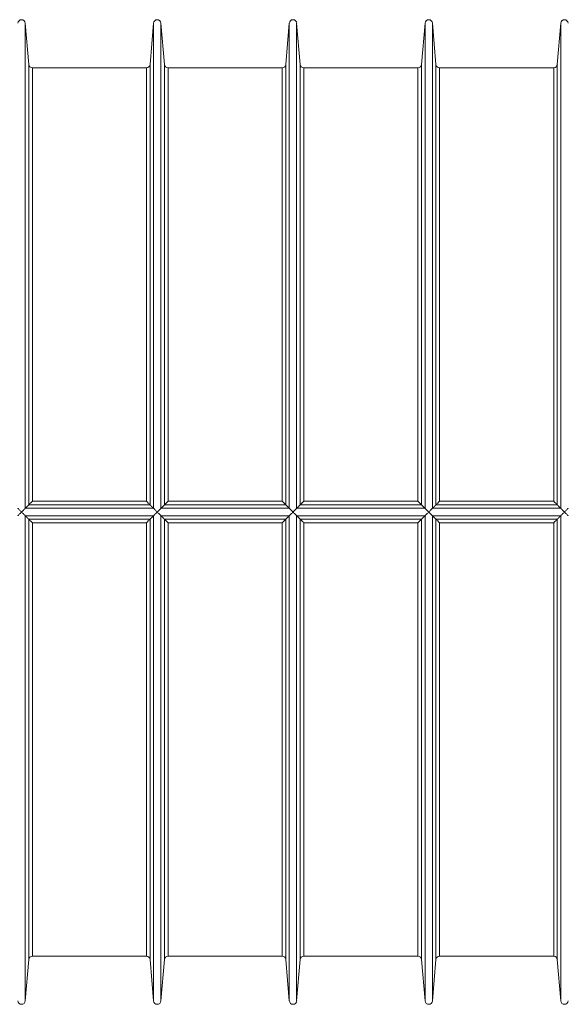
# Model space of a CAD drawing. Units: millimetres. Extents: x 0 to 21000, y 0 to 14850.
# Drawn here: x 9704 to 10442, y 8505 to 9835 of the extents above; entities that cross this region are included whole.
import ezdxf

# ---------------------------------------------------------------- set-up
doc = ezdxf.new("R2010")
doc.units = ezdxf.units.MM
doc.header["$LTSCALE"] = 50
doc.layers.add('Visible (ISO)', color=7, linetype='Continuous', lineweight=18)
doc.layers.add('Visible Narrow (ISO)', color=7, linetype='Continuous', lineweight=18)

msp = doc.modelspace()

# ---------------------------------------------------------------- linework, layer by layer
at = {"layer": 'Visible (ISO)'}
for p, q in [((9716, 9774.2), (9711.4, 9830)), ((9880, 9774.2), (9884.6, 9830)), ((9899.2, 9774.2), (9894.6, 9830)), ((10063.2, 9774.2), (10067.9, 9830)), ((10082.5, 9774.2), (10077.8, 9830)), ((10246.5, 9774.2), (10251.1, 9830)), ((10265.7, 9774.2), (10261.1, 9830)), ((10429.7, 9774.2), (10434.4, 9830)), ((9875, 9769.6), (9721, 9769.6)), ((10058.3, 9769.6), (9904.2, 9769.6)), ((10241.5, 9769.6), (10087.5, 9769.6)), ((10424.8, 9769.6), (10270.7, 9769.6)), ((9875, 8569.6), (9721, 8569.6)), ((10058.3, 8569.6), (9904.2, 8569.6)), ((10241.5, 8569.6), (10087.5, 8569.6)), ((10424.8, 8569.6), (10270.7, 8569.6)), ((9716, 8565), (9711.4, 8509.2)), ((9880, 8565), (9884.6, 8509.2)), ((9899.2, 8565), (9894.6, 8509.2)), ((10063.2, 8565), (10067.9, 8509.2)), ((10082.5, 8565), (10077.8, 8509.2)), ((10246.5, 8565), (10251.1, 8509.2)), ((10265.7, 8565), (10261.1, 8509.2)), ((10429.7, 8565), (10434.4, 8509.2))]:
    msp.add_line(p, q, dxfattribs=at)
for centre, start, end in [((9706.4, 9829.6), 4.7473, 175.2527), ((9889.6, 9829.6), 4.7473, 175.2527), ((10072.9, 9829.6), 4.7473, 175.2527), ((10256.1, 9829.6), 4.7473, 175.2527), ((10439.4, 9829.6), 4.7473, 175.2527), ((9721, 9774.6), 184.7473, 270), ((9875, 9774.6), 270, 355.2527), ((9904.2, 9774.6), 184.7473, 270), ((10058.3, 9774.6), 270, 355.2527), ((10087.5, 9774.6), 184.7473, 270), ((10241.5, 9774.6), 270, 355.2527), ((10270.7, 9774.6), 184.7473, 270), ((10424.8, 9774.6), 270, 355.2527), ((9721, 8564.6), 90, 175.2527), ((9875, 8564.6), 4.7473, 90), ((9904.2, 8564.6), 90, 175.2527), ((10058.3, 8564.6), 4.7473, 90), ((10087.5, 8564.6), 90, 175.2527), ((10241.5, 8564.6), 4.7473, 90), ((10270.7, 8564.6), 90, 175.2527), ((10424.8, 8564.6), 4.7473, 90), ((9706.4, 8509.6), 184.7473, 355.2527), ((9889.6, 8509.6), 184.7473, 355.2527), ((10072.9, 8509.6), 184.7473, 355.2527), ((10256.1, 8509.6), 184.7473, 355.2527), ((10439.4, 8509.6), 184.7473, 355.2527)]:
    msp.add_arc(centre, 5, start, end, dxfattribs=at)
for points, weights in [([(9716, 9179.2), (9713.8, 9177), (9711.4, 9174.6)], [1.0841664422, 1.0423085279, 1.00009748847]), ([(9884.6, 9174.6), (9882.2, 9177), (9880, 9179.2)], [1.00009748847, 1.0423085279, 1.0841664422]), ([(9899.2, 9179.2), (9897, 9177), (9894.6, 9174.6)], [1.0841664422, 1.0423085279, 1.00009748847]), ([(10067.9, 9174.6), (10065.5, 9177), (10063.2, 9179.2)], [1.00009748847, 1.0423085279, 1.0841664422]), ([(10082.5, 9179.2), (10080.3, 9177), (10077.8, 9174.6)], [1.0841664422, 1.0423085279, 1.00009748847]), ([(10251.1, 9174.6), (10248.7, 9177), (10246.5, 9179.2)], [1.00009748847, 1.0423085279, 1.0841664422]), ([(10265.7, 9179.2), (10263.5, 9177), (10261.1, 9174.6)], [1.0841664422, 1.0423085279, 1.00009748847]), ([(10434.4, 9174.6), (10431.9, 9177), (10429.7, 9179.2)], [1.00009748847, 1.0423085279, 1.0841664422]), ([(9711.4, 9164.6), (9713.8, 9162.2), (9716, 9160)], [1.00009748847, 1.0423085279, 1.0841664422]), ([(9880, 9160), (9882.2, 9162.2), (9884.6, 9164.6)], [1.0841664422, 1.0423085279, 1.00009748847]), ([(9894.6, 9164.6), (9897, 9162.2), (9899.2, 9160)], [1.00009748847, 1.0423085279, 1.0841664422]), ([(10063.2, 9160), (10065.5, 9162.2), (10067.9, 9164.6)], [1.0841664422, 1.0423085279, 1.00009748847]), ([(10077.8, 9164.6), (10080.3, 9162.2), (10082.5, 9160)], [1.00009748847, 1.0423085279, 1.0841664422]), ([(10246.5, 9160), (10248.7, 9162.2), (10251.1, 9164.6)], [1.0841664422, 1.0423085279, 1.00009748847]), ([(10261.1, 9164.6), (10263.5, 9162.2), (10265.7, 9160)], [1.00009748847, 1.0423085279, 1.0841664422]), ([(10429.7, 9160), (10431.9, 9162.2), (10434.4, 9164.6)], [1.0841664422, 1.0423085279, 1.00009748847])]:
    msp.add_rational_spline(points, weights, degree=2, dxfattribs=at)
for points, knots in [([(9721, 9184.1), (9721, 9184.1), (9721, 9184.1), (9720.1, 9183.2), (9719.3, 9182.4), (9718, 9181.2), (9717.5, 9180.7), (9716.8, 9180), (9716.6, 9179.8), (9716.2, 9179.4), (9716.1, 9179.3), (9716, 9179.2)], [-0.0027016, -0.0027016, -0.0027016, -0.0027016, 0, 0, 0.3570225, 0.3570225, 0.5805789, 0.5805789, 0.7462807, 0.7462807, 0.9034573, 0.9034573, 0.9034573, 0.9034573]), ([(9880, 9179.2), (9879.9, 9179.3), (9879.8, 9179.4), (9879.4, 9179.8), (9879.2, 9180), (9878.5, 9180.7), (9878, 9181.2), (9876.7, 9182.4), (9875.9, 9183.2), (9875, 9184.1), (9875, 9184.1), (9875, 9184.1)], [0.0000728, 0.0000728, 0.0000728, 0.0000728, 0.1553896, 0.1553896, 0.3191308, 0.3191308, 0.540042, 0.540042, 0.89284, 0.89284, 0.8955097, 0.8955097, 0.8955097, 0.8955097]), ([(9904.2, 9184.1), (9904.2, 9184.1), (9904.2, 9184.1), (9903.4, 9183.2), (9902.5, 9182.4), (9901.2, 9181.2), (9900.8, 9180.7), (9900.1, 9180), (9899.8, 9179.8), (9899.4, 9179.4), (9899.3, 9179.3), (9899.3, 9179.2)], [-0.0027016, -0.0027016, -0.0027016, -0.0027016, 0, 0, 0.3570225, 0.3570225, 0.5805789, 0.5805789, 0.7462807, 0.7462807, 0.9034573, 0.9034573, 0.9034573, 0.9034573]), ([(10063.2, 9179.2), (10063.2, 9179.3), (10063.1, 9179.4), (10062.7, 9179.8), (10062.4, 9180), (10061.7, 9180.7), (10061.2, 9181.2), (10060, 9182.4), (10059.1, 9183.2), (10058.3, 9184.1), (10058.3, 9184.1), (10058.3, 9184.1)], [0.0000728, 0.0000728, 0.0000728, 0.0000728, 0.1553896, 0.1553896, 0.3191308, 0.3191308, 0.540042, 0.540042, 0.89284, 0.89284, 0.8955097, 0.8955097, 0.8955097, 0.8955097]), ([(10087.5, 9184.1), (10087.5, 9184.1), (10087.5, 9184.1), (10086.6, 9183.2), (10085.7, 9182.4), (10084.5, 9181.2), (10084, 9180.7), (10083.3, 9180), (10083.1, 9179.8), (10082.7, 9179.4), (10082.5, 9179.3), (10082.5, 9179.2)], [-0.0027016, -0.0027016, -0.0027016, -0.0027016, 0, 0, 0.3570225, 0.3570225, 0.5805789, 0.5805789, 0.7462807, 0.7462807, 0.9034573, 0.9034573, 0.9034573, 0.9034573]), ([(10246.5, 9179.2), (10246.4, 9179.3), (10246.3, 9179.4), (10245.9, 9179.8), (10245.6, 9180), (10245, 9180.7), (10244.5, 9181.2), (10243.2, 9182.4), (10242.4, 9183.2), (10241.5, 9184.1), (10241.5, 9184.1), (10241.5, 9184.1)], [0.0000728, 0.0000728, 0.0000728, 0.0000728, 0.1553896, 0.1553896, 0.3191308, 0.3191308, 0.540042, 0.540042, 0.89284, 0.89284, 0.8955097, 0.8955097, 0.8955097, 0.8955097]), ([(10270.7, 9184.1), (10270.7, 9184.1), (10270.7, 9184.1), (10269.8, 9183.2), (10269, 9182.4), (10267.7, 9181.2), (10267.3, 9180.7), (10266.6, 9180), (10266.3, 9179.8), (10265.9, 9179.4), (10265.8, 9179.3), (10265.7, 9179.2)], [-0.0027016, -0.0027016, -0.0027016, -0.0027016, 0, 0, 0.3570225, 0.3570225, 0.5805789, 0.5805789, 0.7462807, 0.7462807, 0.9034573, 0.9034573, 0.9034573, 0.9034573]), ([(10429.7, 9179.2), (10429.7, 9179.3), (10429.5, 9179.4), (10429.2, 9179.8), (10428.9, 9180), (10428.2, 9180.7), (10427.7, 9181.2), (10426.5, 9182.4), (10425.6, 9183.2), (10424.8, 9184.1), (10424.8, 9184.1), (10424.8, 9184.1)], [0.0000728, 0.0000728, 0.0000728, 0.0000728, 0.1553896, 0.1553896, 0.3191308, 0.3191308, 0.540042, 0.540042, 0.89284, 0.89284, 0.8955097, 0.8955097, 0.8955097, 0.8955097]), ([(9706.4, 9169.6), (9706.4, 9169.6), (9706.4, 9169.6), (9705.9, 9170.1), (9705.5, 9170.5), (9704.6, 9171.4), (9704.2, 9171.8), (9703.3, 9172.7), (9702.8, 9173.2), (9702.2, 9173.8), (9701.9, 9174.1), (9701.6, 9174.4), (9701.4, 9174.6), (9701.4, 9174.6)], [-0.0054574, -0.0054574, -0.0054574, -0.0054574, 0, 0, 0.1855456, 0.1855456, 0.3739124, 0.3739124, 0.592565, 0.592565, 0.7557255, 0.7557255, 0.910983, 0.910983, 0.910983, 0.910983]), ([(9701.4, 9164.6), (9701.4, 9164.7), (9701.6, 9164.8), (9701.9, 9165.2), (9702.2, 9165.4), (9702.8, 9166.1), (9703.3, 9166.5), (9704.2, 9167.4), (9704.6, 9167.8), (9705.5, 9168.7), (9705.9, 9169.1), (9706.4, 9169.6), (9706.4, 9169.6), (9706.4, 9169.6)], [0.0000957, 0.0000957, 0.0000957, 0.0000957, 0.1540338, 0.1540338, 0.3158078, 0.3158078, 0.5326023, 0.5326023, 0.7193684, 0.7193684, 0.9033372, 0.9033372, 0.9087482, 0.9087482, 0.9087482, 0.9087482]), ([(9711.4, 9174.6), (9711.3, 9174.6), (9711.2, 9174.4), (9710.8, 9174.1), (9710.6, 9173.8), (9709.9, 9173.2), (9709.5, 9172.7), (9708.6, 9171.8), (9708.2, 9171.4), (9707.3, 9170.5), (9706.9, 9170.1), (9706.4, 9169.6), (9706.4, 9169.6), (9706.4, 9169.6)], [0.0000957, 0.0000957, 0.0000957, 0.0000957, 0.1540338, 0.1540338, 0.3158078, 0.3158078, 0.5326023, 0.5326023, 0.7193684, 0.7193684, 0.9033372, 0.9033372, 0.9087482, 0.9087482, 0.9087482, 0.9087482]), ([(9706.4, 9169.6), (9706.4, 9169.6), (9706.4, 9169.6), (9706.9, 9169.1), (9707.3, 9168.7), (9708.2, 9167.8), (9708.6, 9167.4), (9709.5, 9166.5), (9709.9, 9166.1), (9710.6, 9165.4), (9710.8, 9165.2), (9711.2, 9164.8), (9711.3, 9164.7), (9711.4, 9164.6)], [-0.0054574, -0.0054574, -0.0054574, -0.0054574, 0, 0, 0.1855456, 0.1855456, 0.3739124, 0.3739124, 0.592565, 0.592565, 0.7557255, 0.7557255, 0.910983, 0.910983, 0.910983, 0.910983]), ([(9889.6, 9169.6), (9889.6, 9169.6), (9889.6, 9169.6), (9889.1, 9170.1), (9888.7, 9170.5), (9887.8, 9171.4), (9887.4, 9171.8), (9886.5, 9172.7), (9886.1, 9173.2), (9885.4, 9173.8), (9885.2, 9174.1), (9884.8, 9174.4), (9884.7, 9174.6), (9884.6, 9174.6)], [-0.0054574, -0.0054574, -0.0054574, -0.0054574, 0, 0, 0.1855456, 0.1855456, 0.3739124, 0.3739124, 0.592565, 0.592565, 0.7557255, 0.7557255, 0.910983, 0.910983, 0.910983, 0.910983]), ([(9884.6, 9164.6), (9884.7, 9164.7), (9884.8, 9164.8), (9885.2, 9165.2), (9885.4, 9165.4), (9886.1, 9166.1), (9886.5, 9166.5), (9887.4, 9167.4), (9887.8, 9167.8), (9888.7, 9168.7), (9889.1, 9169.1), (9889.6, 9169.6), (9889.6, 9169.6), (9889.6, 9169.6)], [0.0000957, 0.0000957, 0.0000957, 0.0000957, 0.1540338, 0.1540338, 0.3158078, 0.3158078, 0.5326023, 0.5326023, 0.7193684, 0.7193684, 0.9033372, 0.9033372, 0.9087482, 0.9087482, 0.9087482, 0.9087482]), ([(9894.6, 9174.6), (9894.6, 9174.6), (9894.4, 9174.4), (9894.1, 9174.1), (9893.8, 9173.8), (9893.2, 9173.2), (9892.7, 9172.7), (9891.8, 9171.8), (9891.4, 9171.4), (9890.5, 9170.5), (9890.1, 9170.1), (9889.6, 9169.6), (9889.6, 9169.6), (9889.6, 9169.6)], [0.0000957, 0.0000957, 0.0000957, 0.0000957, 0.1540338, 0.1540338, 0.3158078, 0.3158078, 0.5326023, 0.5326023, 0.7193684, 0.7193684, 0.9033372, 0.9033372, 0.9087482, 0.9087482, 0.9087482, 0.9087482]), ([(9889.6, 9169.6), (9889.6, 9169.6), (9889.6, 9169.6), (9890.1, 9169.1), (9890.5, 9168.7), (9891.4, 9167.8), (9891.8, 9167.4), (9892.7, 9166.5), (9893.2, 9166.1), (9893.8, 9165.4), (9894.1, 9165.2), (9894.4, 9164.8), (9894.6, 9164.7), (9894.6, 9164.6)], [-0.0054574, -0.0054574, -0.0054574, -0.0054574, 0, 0, 0.1855456, 0.1855456, 0.3739124, 0.3739124, 0.592565, 0.592565, 0.7557255, 0.7557255, 0.910983, 0.910983, 0.910983, 0.910983]), ([(10072.9, 9169.6), (10072.9, 9169.6), (10072.8, 9169.6), (10072.4, 9170.1), (10072, 9170.5), (10071.1, 9171.4), (10070.7, 9171.8), (10069.8, 9172.7), (10069.3, 9173.2), (10068.7, 9173.8), (10068.4, 9174.1), (10068, 9174.4), (10067.9, 9174.6), (10067.9, 9174.6)], [-0.0054574, -0.0054574, -0.0054574, -0.0054574, 0, 0, 0.1855456, 0.1855456, 0.3739124, 0.3739124, 0.592565, 0.592565, 0.7557255, 0.7557255, 0.910983, 0.910983, 0.910983, 0.910983]), ([(10067.9, 9164.6), (10067.9, 9164.7), (10068, 9164.8), (10068.4, 9165.2), (10068.7, 9165.4), (10069.3, 9166.1), (10069.8, 9166.5), (10070.7, 9167.4), (10071.1, 9167.8), (10072, 9168.7), (10072.4, 9169.1), (10072.8, 9169.6), (10072.9, 9169.6), (10072.9, 9169.6)], [0.0000957, 0.0000957, 0.0000957, 0.0000957, 0.1540338, 0.1540338, 0.3158078, 0.3158078, 0.5326023, 0.5326023, 0.7193684, 0.7193684, 0.9033372, 0.9033372, 0.9087482, 0.9087482, 0.9087482, 0.9087482]), ([(10077.8, 9174.6), (10077.8, 9174.6), (10077.7, 9174.4), (10077.3, 9174.1), (10077.1, 9173.8), (10076.4, 9173.2), (10075.9, 9172.7), (10075.1, 9171.8), (10074.6, 9171.4), (10073.8, 9170.5), (10073.3, 9170.1), (10072.9, 9169.6), (10072.9, 9169.6), (10072.9, 9169.6)], [0.0000957, 0.0000957, 0.0000957, 0.0000957, 0.1540338, 0.1540338, 0.3158078, 0.3158078, 0.5326023, 0.5326023, 0.7193684, 0.7193684, 0.9033372, 0.9033372, 0.9087482, 0.9087482, 0.9087482, 0.9087482]), ([(10072.9, 9169.6), (10072.9, 9169.6), (10072.9, 9169.6), (10073.3, 9169.1), (10073.8, 9168.7), (10074.6, 9167.8), (10075.1, 9167.4), (10075.9, 9166.5), (10076.4, 9166.1), (10077.1, 9165.4), (10077.3, 9165.2), (10077.7, 9164.8), (10077.8, 9164.7), (10077.8, 9164.6)], [-0.0054574, -0.0054574, -0.0054574, -0.0054574, 0, 0, 0.1855456, 0.1855456, 0.3739124, 0.3739124, 0.592565, 0.592565, 0.7557255, 0.7557255, 0.910983, 0.910983, 0.910983, 0.910983]), ([(10256.1, 9169.6), (10256.1, 9169.6), (10256.1, 9169.6), (10255.6, 9170.1), (10255.2, 9170.5), (10254.3, 9171.4), (10253.9, 9171.8), (10253, 9172.7), (10252.6, 9173.2), (10251.9, 9173.8), (10251.7, 9174.1), (10251.3, 9174.4), (10251.2, 9174.6), (10251.1, 9174.6)], [-0.0054574, -0.0054574, -0.0054574, -0.0054574, 0, 0, 0.1855456, 0.1855456, 0.3739124, 0.3739124, 0.592565, 0.592565, 0.7557255, 0.7557255, 0.910983, 0.910983, 0.910983, 0.910983]), ([(10251.1, 9164.6), (10251.2, 9164.7), (10251.3, 9164.8), (10251.7, 9165.2), (10251.9, 9165.4), (10252.6, 9166.1), (10253, 9166.5), (10253.9, 9167.4), (10254.3, 9167.8), (10255.2, 9168.7), (10255.6, 9169.1), (10256.1, 9169.6), (10256.1, 9169.6), (10256.1, 9169.6)], [0.0000957, 0.0000957, 0.0000957, 0.0000957, 0.1540338, 0.1540338, 0.3158078, 0.3158078, 0.5326023, 0.5326023, 0.7193684, 0.7193684, 0.9033372, 0.9033372, 0.9087482, 0.9087482, 0.9087482, 0.9087482]), ([(10261.1, 9174.6), (10261, 9174.6), (10260.9, 9174.4), (10260.6, 9174.1), (10260.3, 9173.8), (10259.6, 9173.2), (10259.2, 9172.7), (10258.3, 9171.8), (10257.9, 9171.4), (10257, 9170.5), (10256.6, 9170.1), (10256.1, 9169.6), (10256.1, 9169.6), (10256.1, 9169.6)], [0.0000957, 0.0000957, 0.0000957, 0.0000957, 0.1540338, 0.1540338, 0.3158078, 0.3158078, 0.5326023, 0.5326023, 0.7193684, 0.7193684, 0.9033372, 0.9033372, 0.9087482, 0.9087482, 0.9087482, 0.9087482]), ([(10256.1, 9169.6), (10256.1, 9169.6), (10256.1, 9169.6), (10256.6, 9169.1), (10257, 9168.7), (10257.9, 9167.8), (10258.3, 9167.4), (10259.2, 9166.5), (10259.6, 9166.1), (10260.3, 9165.4), (10260.6, 9165.2), (10260.9, 9164.8), (10261, 9164.7), (10261.1, 9164.6)], [-0.0054574, -0.0054574, -0.0054574, -0.0054574, 0, 0, 0.1855456, 0.1855456, 0.3739124, 0.3739124, 0.592565, 0.592565, 0.7557255, 0.7557255, 0.910983, 0.910983, 0.910983, 0.910983]), ([(10439.4, 9169.6), (10439.3, 9169.6), (10439.3, 9169.6), (10438.9, 9170.1), (10438.4, 9170.5), (10437.6, 9171.4), (10437.1, 9171.8), (10436.3, 9172.7), (10435.8, 9173.2), (10435.2, 9173.8), (10434.9, 9174.1), (10434.5, 9174.4), (10434.4, 9174.6), (10434.4, 9174.6)], [-0.0054574, -0.0054574, -0.0054574, -0.0054574, 0, 0, 0.1855456, 0.1855456, 0.3739124, 0.3739124, 0.592565, 0.592565, 0.7557255, 0.7557255, 0.910983, 0.910983, 0.910983, 0.910983]), ([(10434.4, 9164.6), (10434.4, 9164.7), (10434.5, 9164.8), (10434.9, 9165.2), (10435.2, 9165.4), (10435.8, 9166.1), (10436.3, 9166.5), (10437.1, 9167.4), (10437.6, 9167.8), (10438.4, 9168.7), (10438.9, 9169.1), (10439.3, 9169.6), (10439.3, 9169.6), (10439.4, 9169.6)], [0.0000957, 0.0000957, 0.0000957, 0.0000957, 0.1540338, 0.1540338, 0.3158078, 0.3158078, 0.5326023, 0.5326023, 0.7193684, 0.7193684, 0.9033372, 0.9033372, 0.9087482, 0.9087482, 0.9087482, 0.9087482]), ([(10444.3, 9174.6), (10444.3, 9174.6), (10444.2, 9174.4), (10443.8, 9174.1), (10443.6, 9173.8), (10442.9, 9173.2), (10442.4, 9172.7), (10441.6, 9171.8), (10441.1, 9171.4), (10440.3, 9170.5), (10439.8, 9170.1), (10439.4, 9169.6), (10439.4, 9169.6), (10439.4, 9169.6)], [0.0000957, 0.0000957, 0.0000957, 0.0000957, 0.1540338, 0.1540338, 0.3158078, 0.3158078, 0.5326023, 0.5326023, 0.7193684, 0.7193684, 0.9033372, 0.9033372, 0.9087482, 0.9087482, 0.9087482, 0.9087482]), ([(10439.4, 9169.6), (10439.4, 9169.6), (10439.4, 9169.6), (10439.8, 9169.1), (10440.3, 9168.7), (10441.1, 9167.8), (10441.6, 9167.4), (10442.4, 9166.5), (10442.9, 9166.1), (10443.6, 9165.4), (10443.8, 9165.2), (10444.2, 9164.8), (10444.3, 9164.7), (10444.3, 9164.6)], [-0.0054574, -0.0054574, -0.0054574, -0.0054574, 0, 0, 0.1855456, 0.1855456, 0.3739124, 0.3739124, 0.592565, 0.592565, 0.7557255, 0.7557255, 0.910983, 0.910983, 0.910983, 0.910983]), ([(9716, 9160), (9716.1, 9159.9), (9716.2, 9159.8), (9716.6, 9159.5), (9716.8, 9159.2), (9717.5, 9158.5), (9718, 9158.1), (9719.3, 9156.8), (9720.1, 9156), (9721, 9155.1), (9721, 9155.1), (9721, 9155.1)], [0.0000728, 0.0000728, 0.0000728, 0.0000728, 0.1553896, 0.1553896, 0.3191308, 0.3191308, 0.540042, 0.540042, 0.89284, 0.89284, 0.8955097, 0.8955097, 0.8955097, 0.8955097]), ([(9875, 9155.1), (9875, 9155.1), (9875, 9155.1), (9875.9, 9156), (9876.7, 9156.8), (9878, 9158.1), (9878.5, 9158.5), (9879.2, 9159.2), (9879.4, 9159.5), (9879.8, 9159.8), (9879.9, 9159.9), (9880, 9160)], [-0.0027016, -0.0027016, -0.0027016, -0.0027016, 0, 0, 0.3570225, 0.3570225, 0.5805789, 0.5805789, 0.7462807, 0.7462807, 0.9034573, 0.9034573, 0.9034573, 0.9034573]), ([(9899.3, 9160), (9899.3, 9159.9), (9899.4, 9159.8), (9899.8, 9159.5), (9900.1, 9159.2), (9900.8, 9158.5), (9901.2, 9158.1), (9902.5, 9156.8), (9903.4, 9156), (9904.2, 9155.1), (9904.2, 9155.1), (9904.2, 9155.1)], [0.0000728, 0.0000728, 0.0000728, 0.0000728, 0.1553896, 0.1553896, 0.3191308, 0.3191308, 0.540042, 0.540042, 0.89284, 0.89284, 0.8955097, 0.8955097, 0.8955097, 0.8955097]), ([(10058.3, 9155.1), (10058.3, 9155.1), (10058.3, 9155.1), (10059.1, 9156), (10060, 9156.8), (10061.2, 9158.1), (10061.7, 9158.5), (10062.4, 9159.2), (10062.7, 9159.5), (10063.1, 9159.8), (10063.2, 9159.9), (10063.2, 9160)], [-0.0027016, -0.0027016, -0.0027016, -0.0027016, 0, 0, 0.3570225, 0.3570225, 0.5805789, 0.5805789, 0.7462807, 0.7462807, 0.9034573, 0.9034573, 0.9034573, 0.9034573]), ([(10082.5, 9160), (10082.5, 9159.9), (10082.7, 9159.8), (10083.1, 9159.5), (10083.3, 9159.2), (10084, 9158.5), (10084.5, 9158.1), (10085.7, 9156.8), (10086.6, 9156), (10087.5, 9155.1), (10087.5, 9155.1), (10087.5, 9155.1)], [0.0000728, 0.0000728, 0.0000728, 0.0000728, 0.1553896, 0.1553896, 0.3191308, 0.3191308, 0.540042, 0.540042, 0.89284, 0.89284, 0.8955097, 0.8955097, 0.8955097, 0.8955097]), ([(10241.5, 9155.1), (10241.5, 9155.1), (10241.5, 9155.1), (10242.4, 9156), (10243.2, 9156.8), (10244.5, 9158.1), (10245, 9158.5), (10245.6, 9159.2), (10245.9, 9159.5), (10246.3, 9159.8), (10246.4, 9159.9), (10246.5, 9160)], [-0.0027016, -0.0027016, -0.0027016, -0.0027016, 0, 0, 0.3570225, 0.3570225, 0.5805789, 0.5805789, 0.7462807, 0.7462807, 0.9034573, 0.9034573, 0.9034573, 0.9034573]), ([(10265.7, 9160), (10265.8, 9159.9), (10265.9, 9159.8), (10266.3, 9159.5), (10266.6, 9159.2), (10267.3, 9158.5), (10267.7, 9158.1), (10269, 9156.8), (10269.8, 9156), (10270.7, 9155.1), (10270.7, 9155.1), (10270.7, 9155.1)], [0.0000728, 0.0000728, 0.0000728, 0.0000728, 0.1553896, 0.1553896, 0.3191308, 0.3191308, 0.540042, 0.540042, 0.89284, 0.89284, 0.8955097, 0.8955097, 0.8955097, 0.8955097]), ([(10424.8, 9155.1), (10424.8, 9155.1), (10424.8, 9155.1), (10425.6, 9156), (10426.5, 9156.8), (10427.7, 9158.1), (10428.2, 9158.5), (10428.9, 9159.2), (10429.2, 9159.5), (10429.5, 9159.8), (10429.7, 9159.9), (10429.7, 9160)], [-0.0027016, -0.0027016, -0.0027016, -0.0027016, 0, 0, 0.3570225, 0.3570225, 0.5805789, 0.5805789, 0.7462807, 0.7462807, 0.9034573, 0.9034573, 0.9034573, 0.9034573])]:
    msp.add_open_spline(points, degree=3, knots=knots, dxfattribs=at)
for points in [[(9716, 9179.2), (9716, 9179.2), (9716, 9179.2), (9716, 9179.2)], [(9880, 9179.2), (9880, 9179.2), (9880, 9179.2), (9880, 9179.2)], [(9899.3, 9179.2), (9899.2, 9179.2), (9899.2, 9179.2), (9899.2, 9179.2)], [(10063.2, 9179.2), (10063.2, 9179.2), (10063.2, 9179.2), (10063.2, 9179.2)], [(10082.5, 9179.2), (10082.5, 9179.2), (10082.5, 9179.2), (10082.5, 9179.2)], [(10246.5, 9179.2), (10246.5, 9179.2), (10246.5, 9179.2), (10246.5, 9179.2)], [(10265.7, 9179.2), (10265.7, 9179.2), (10265.7, 9179.2), (10265.7, 9179.2)], [(10429.7, 9179.2), (10429.7, 9179.2), (10429.7, 9179.2), (10429.7, 9179.2)], [(9711.4, 9174.6), (9711.4, 9174.6), (9711.4, 9174.6), (9711.4, 9174.6)], [(9711.4, 9164.6), (9711.4, 9164.6), (9711.4, 9164.6), (9711.4, 9164.6)], [(9884.6, 9174.6), (9884.6, 9174.6), (9884.6, 9174.6), (9884.6, 9174.6)], [(9884.6, 9164.6), (9884.6, 9164.6), (9884.6, 9164.6), (9884.6, 9164.6)], [(9894.6, 9174.6), (9894.6, 9174.6), (9894.6, 9174.6), (9894.6, 9174.6)], [(9894.6, 9164.6), (9894.6, 9164.6), (9894.6, 9164.6), (9894.6, 9164.6)], [(10067.9, 9174.6), (10067.9, 9174.6), (10067.9, 9174.6), (10067.9, 9174.6)], [(10067.9, 9164.6), (10067.9, 9164.6), (10067.9, 9164.6), (10067.9, 9164.6)], [(10077.8, 9174.6), (10077.8, 9174.6), (10077.8, 9174.6), (10077.8, 9174.6)], [(10077.8, 9164.6), (10077.8, 9164.6), (10077.8, 9164.6), (10077.8, 9164.6)], [(10251.1, 9174.6), (10251.1, 9174.6), (10251.1, 9174.6), (10251.1, 9174.6)], [(10251.1, 9164.6), (10251.1, 9164.6), (10251.1, 9164.6), (10251.1, 9164.6)], [(10261.1, 9174.6), (10261.1, 9174.6), (10261.1, 9174.6), (10261.1, 9174.6)], [(10261.1, 9164.6), (10261.1, 9164.6), (10261.1, 9164.6), (10261.1, 9164.6)], [(10434.4, 9174.6), (10434.4, 9174.6), (10434.4, 9174.6), (10434.4, 9174.6)], [(10434.4, 9164.6), (10434.4, 9164.6), (10434.4, 9164.6), (10434.4, 9164.6)], [(9716, 9160), (9716, 9160), (9716, 9160), (9716, 9160)], [(9880, 9160), (9880, 9160), (9880, 9160), (9880, 9160)], [(9899.2, 9160), (9899.2, 9160), (9899.2, 9160), (9899.3, 9160)], [(10063.2, 9160), (10063.2, 9160), (10063.2, 9160), (10063.2, 9160)], [(10082.5, 9160), (10082.5, 9160), (10082.5, 9160), (10082.5, 9160)], [(10246.5, 9160), (10246.5, 9160), (10246.5, 9160), (10246.5, 9160)], [(10265.7, 9160), (10265.7, 9160), (10265.7, 9160), (10265.7, 9160)], [(10429.7, 9160), (10429.7, 9160), (10429.7, 9160), (10429.7, 9160)]]:
    msp.add_open_spline(points, degree=3, dxfattribs=at)
at = {"layer": 'Visible Narrow (ISO)'}
for p, q in [((9711.4, 9830), (9711.4, 9174.6)), ((9884.6, 9830), (9884.6, 9174.6)), ((9894.6, 9830), (9894.6, 9174.6)), ((10067.9, 9830), (10067.9, 9174.6)), ((10077.8, 9830), (10077.8, 9174.6)), ((10251.1, 9830), (10251.1, 9174.6)), ((10261.1, 9830), (10261.1, 9174.6)), ((10434.4, 9830), (10434.4, 9174.6)), ((9716, 9774.2), (9716, 9179.2)), ((9721, 9769.6), (9721, 9184.1)), ((9875, 9769.6), (9875, 9184.1)), ((9880, 9774.2), (9880, 9179.2)), ((9899.2, 9774.2), (9899.2, 9179.2)), ((9904.2, 9769.6), (9904.2, 9184.1)), ((10058.3, 9769.6), (10058.3, 9184.1)), ((10063.2, 9774.2), (10063.2, 9179.2)), ((10082.5, 9774.2), (10082.5, 9179.2)), ((10087.5, 9769.6), (10087.5, 9184.1)), ((10241.5, 9769.6), (10241.5, 9184.1)), ((10246.5, 9774.2), (10246.5, 9179.2)), ((10265.7, 9774.2), (10265.7, 9179.2)), ((10270.7, 9769.6), (10270.7, 9184.1)), ((10424.8, 9769.6), (10424.8, 9184.1)), ((10429.7, 9774.2), (10429.7, 9179.2)), ((9880, 9179.2), (9716, 9179.2)), ((9875, 9184.1), (9721, 9184.1)), ((10063.2, 9179.2), (9899.3, 9179.2)), ((10058.3, 9184.1), (9904.2, 9184.1)), ((10246.5, 9179.2), (10082.5, 9179.2)), ((10241.5, 9184.1), (10087.5, 9184.1)), ((10429.7, 9179.2), (10265.7, 9179.2)), ((10424.8, 9184.1), (10270.7, 9184.1)), ((9884.6, 9174.6), (9711.4, 9174.6)), ((9711.4, 9164.6), (9711.4, 8509.2)), ((9884.6, 9164.6), (9711.4, 9164.6)), ((9884.6, 9164.6), (9884.6, 8509.2)), ((10067.9, 9174.6), (9894.6, 9174.6)), ((9894.6, 9164.6), (9894.6, 8509.2)), ((10067.9, 9164.6), (9894.6, 9164.6)), ((10067.9, 9164.6), (10067.9, 8509.2)), ((10251.1, 9174.6), (10077.8, 9174.6)), ((10077.8, 9164.6), (10077.8, 8509.2)), ((10251.1, 9164.6), (10077.8, 9164.6)), ((10251.1, 9164.6), (10251.1, 8509.2)), ((10434.4, 9174.6), (10261.1, 9174.6)), ((10261.1, 9164.6), (10261.1, 8509.2)), ((10434.4, 9164.6), (10261.1, 9164.6)), ((10434.4, 9164.6), (10434.4, 8509.2)), ((9716, 9160), (9716, 8565)), ((9880, 9160), (9716, 9160)), ((9721, 9155.1), (9721, 8569.6)), ((9875, 9155.1), (9721, 9155.1)), ((9875, 9155.1), (9875, 8569.6)), ((9880, 9160), (9880, 8565)), ((9899.2, 9160), (9899.2, 8565)), ((10063.2, 9160), (9899.3, 9160)), ((9904.2, 9155.1), (9904.2, 8569.6)), ((10058.3, 9155.1), (9904.2, 9155.1)), ((10058.3, 9155.1), (10058.3, 8569.6)), ((10063.2, 9160), (10063.2, 8565)), ((10082.5, 9160), (10082.5, 8565)), ((10246.5, 9160), (10082.5, 9160)), ((10087.5, 9155.1), (10087.5, 8569.6)), ((10241.5, 9155.1), (10087.5, 9155.1)), ((10241.5, 9155.1), (10241.5, 8569.6)), ((10246.5, 9160), (10246.5, 8565)), ((10265.7, 9160), (10265.7, 8565)), ((10429.7, 9160), (10265.7, 9160)), ((10270.7, 9155.1), (10270.7, 8569.6)), ((10424.8, 9155.1), (10270.7, 9155.1)), ((10424.8, 9155.1), (10424.8, 8569.6)), ((10429.7, 9160), (10429.7, 8565))]:
    msp.add_line(p, q, dxfattribs=at)

doc.saveas('drawing.dxf')
